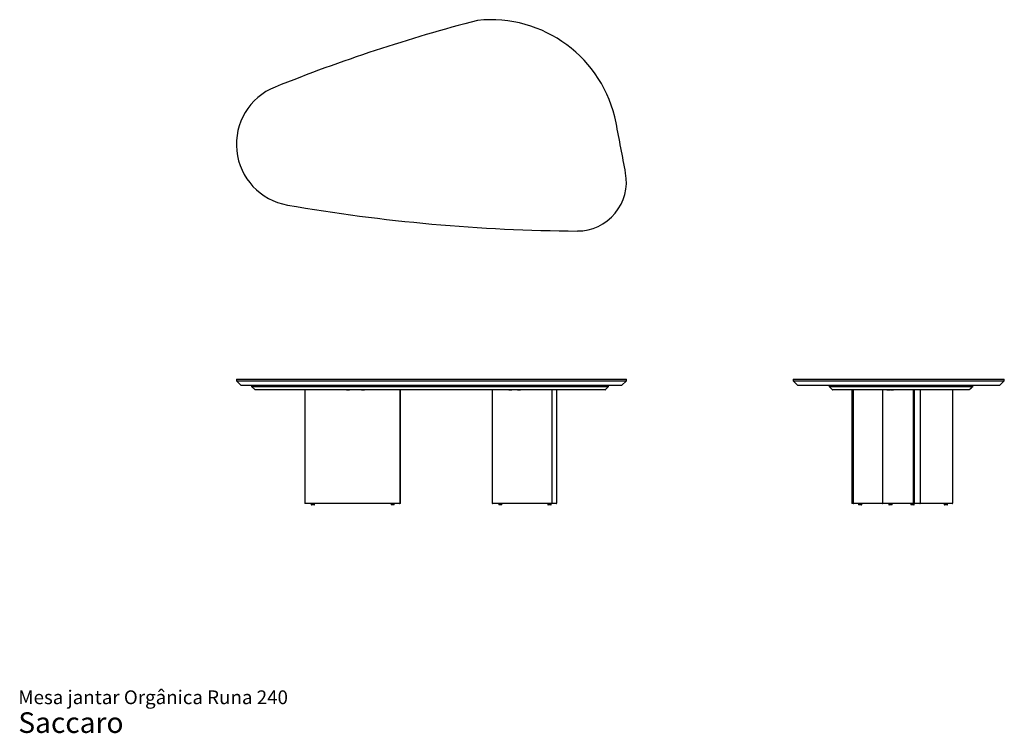
# Model space of a CAD drawing. Units: millimetres. Extents: x 41 to 647, y 23 to 462.
import ezdxf

# ---------------------------------------------------------------- set-up
doc = ezdxf.new("R2010")
doc.units = ezdxf.units.MM
doc.header["$LTSCALE"] = 20
doc.styles.add('SLDTEXTSTYLE3', font='ARIAL.TTF')

# ---------------------------------------------------------------- blocks, each defined once
blk = doc.blocks.new('SW_NOTE_0_3')
at = {"color": 0, "linetype": 'Continuous', "lineweight": 0, "attachment_point": 1, "style": 'SLDTEXTSTYLE3'}
for s, insert, char_height in [('Mesa jantar Orgânica Runa 240', (0, 10.91), 8.4667), ('Saccaro ', (0, -2.56), 12.7)]:
    blk.add_mtext(s, dxfattribs=dict(at, insert=insert, char_height=char_height))

msp = doc.modelspace()

# ---------------------------------------------------------------- linework, layer by layer
at = {"color": 7, "linetype": 'Continuous', "lineweight": 25}
for p, q in [((174.33, 241.34), (174.33, 240.34)), ((174.33, 241.34), (205.74, 241.34)), ((174.33, 240.34), (177.33, 237.34)), ((174.33, 240.34), (205.74, 240.34)), ((206.25, 237.34), (177.33, 237.34)), ((183.71, 237.34), (183.71, 236.84)), ((183.71, 236.84), (185.68, 234.87)), ((183.71, 236.84), (199.57, 236.84)), ((199.57, 236.84), (371.78, 236.84)), ((205.74, 241.34), (384.14, 241.34)), ((205.74, 240.34), (384.14, 240.34)), ((384.15, 237.34), (206.25, 237.34)), ((371.78, 236.84), (403.37, 236.84)), ((384.14, 241.34), (414.33, 241.34)), ((384.14, 240.34), (414.33, 240.34)), ((411.33, 237.34), (384.15, 237.34)), ((401.4, 234.87), (403.37, 236.84)), ((403.37, 236.84), (403.37, 237.34)), ((411.33, 237.34), (414.33, 240.34)), ((414.33, 240.34), (414.33, 241.34)), ((516.89, 241.34), (516.89, 240.34)), ((516.89, 241.34), (517.31, 241.34)), ((516.89, 240.34), (519.89, 237.34)), ((516.89, 240.34), (517.31, 240.34)), ((517.31, 241.34), (558.34, 241.34)), ((517.31, 240.34), (558.34, 240.34)), ((520.27, 237.34), (519.89, 237.34)), ((561.12, 237.34), (520.27, 237.34)), ((539.02, 237.34), (539.02, 236.84)), ((539.02, 236.84), (540.99, 234.87)), ((539.02, 236.84), (539.97, 236.84)), ((539.97, 236.84), (573.19, 236.84)), ((558.34, 241.34), (630.89, 241.34)), ((558.34, 240.34), (630.89, 240.34)), ((627.93, 237.34), (561.12, 237.34)), ((573.19, 236.84), (607.75, 236.84)), ((607.75, 236.84), (627.4, 236.84)), ((625.48, 234.87), (627.45, 236.84)), ((627.4, 236.84), (627.4, 237.34)), ((627.4, 236.84), (627.45, 236.84)), ((627.45, 236.84), (627.45, 237.34)), ((643.87, 237.34), (627.93, 237.34)), ((630.89, 241.34), (646.87, 241.34)), ((630.89, 240.34), (646.87, 240.34)), ((643.87, 237.34), (646.04, 239.52)), ((646.04, 239.52), (646.87, 240.34)), ((646.87, 240.34), (646.87, 241.34)), ((199.94, 234.84), (185.75, 234.84)), ((371.86, 234.84), (199.94, 234.84)), ((216.49, 234.84), (216.49, 164.89)), ((242.18, 234.84), (242.18, 234.79)), ((242.18, 234.79), (243.08, 234.79)), ((243.08, 234.79), (243.98, 234.79)), ((243.98, 234.79), (243.98, 234.84)), ((251.32, 234.84), (251.32, 234.79)), ((251.32, 234.79), (252.22, 234.79)), ((252.22, 234.79), (253.12, 234.79)), ((253.12, 234.79), (253.12, 234.84)), ((275.03, 165.14), (275.03, 234.84)), ((275.38, 164.88), (275.38, 234.84)), ((331.67, 234.84), (331.67, 165.14)), ((342.05, 234.84), (342.05, 234.79)), ((342.05, 234.79), (342.95, 234.79)), ((342.95, 234.79), (343.85, 234.79)), ((343.85, 234.79), (343.85, 234.84)), ((347.4, 234.84), (347.4, 234.79)), ((347.4, 234.79), (348.3, 234.79)), ((348.3, 234.79), (349.2, 234.79)), ((349.2, 234.79), (349.2, 234.84)), ((368.74, 165.14), (368.74, 234.84)), ((371.45, 165.14), (371.45, 234.84)), ((401.33, 234.84), (371.86, 234.84)), ((541.98, 234.84), (541.06, 234.84)), ((575.06, 234.84), (541.98, 234.84)), ((553.07, 234.84), (553.07, 165.14)), ((553.94, 234.84), (553.94, 165.14)), ((571.89, 234.84), (571.89, 165.14)), ((574.54, 234.84), (574.54, 234.79)), ((574.54, 234.79), (576.34, 234.79)), ((605.74, 234.84), (575.06, 234.84)), ((576.34, 234.79), (576.34, 234.84)), ((576.83, 234.84), (576.83, 234.79)), ((576.83, 234.79), (578.63, 234.79)), ((578.63, 234.79), (578.63, 234.84)), ((590.95, 165.14), (590.95, 234.84)), ((591.61, 164.85), (591.61, 234.84)), ((595.22, 165.14), (595.22, 234.84)), ((625.36, 234.84), (605.74, 234.84)), ((615.15, 165.14), (615.15, 234.84)), ((625.41, 234.84), (625.36, 234.84)), ((216.64, 164.84), (216.54, 164.84)), ((217.31, 164.84), (216.64, 164.84)), ((223.09, 164.84), (217.31, 164.84)), ((220.37, 164.24), (220.37, 164.14)), ((222.27, 164.04), (220.47, 164.04)), ((220.67, 164.54), (222.07, 164.54)), ((221.07, 164.84), (221.07, 164.54)), ((221.67, 164.54), (221.67, 164.84)), ((222.37, 164.14), (222.37, 164.24)), ((271.28, 164.84), (223.09, 164.84)), ((269.49, 164.24), (269.49, 164.14)), ((271.39, 164.04), (269.59, 164.04)), ((269.79, 164.54), (271.19, 164.54)), ((270.19, 164.84), (270.19, 164.54)), ((270.79, 164.54), (270.79, 164.84)), ((274.73, 164.84), (271.28, 164.84)), ((271.49, 164.14), (271.49, 164.24)), ((275.34, 164.84), (274.73, 164.84)), ((332.59, 164.84), (331.97, 164.84)), ((362.37, 164.84), (332.59, 164.84)), ((335.77, 164.24), (335.77, 164.14)), ((337.67, 164.04), (335.87, 164.04)), ((336.07, 164.54), (337.47, 164.54)), ((336.47, 164.84), (336.47, 164.54)), ((337.07, 164.54), (337.07, 164.84)), ((337.77, 164.14), (337.77, 164.24)), ((368.6, 164.84), (362.37, 164.84)), ((366.02, 164.24), (366.02, 164.14)), ((367.92, 164.04), (366.12, 164.04)), ((366.32, 164.54), (367.72, 164.54)), ((366.72, 164.84), (366.72, 164.54)), ((367.32, 164.54), (367.32, 164.84)), ((368.02, 164.14), (368.02, 164.24)), ((368.87, 164.84), (368.6, 164.84)), ((369.4, 164.84), (368.87, 164.84)), ((371.15, 164.84), (369.4, 164.84)), ((553.62, 164.84), (553.3, 164.84)), ((554.19, 164.84), (553.62, 164.84)), ((560.4, 164.84), (554.19, 164.84)), ((557.14, 164.24), (557.14, 164.14)), ((559.04, 164.04), (557.24, 164.04)), ((557.44, 164.54), (558.84, 164.54)), ((557.84, 164.84), (557.84, 164.54)), ((558.44, 164.54), (558.44, 164.84)), ((559.14, 164.14), (559.14, 164.24)), ((572.19, 164.84), (560.4, 164.84)), ((572.36, 164.84), (572.19, 164.84)), ((585.69, 164.84), (572.36, 164.84)), ((575.87, 164.24), (575.87, 164.14)), ((576.12, 164.04), (575.97, 164.04)), ((577.77, 164.04), (576.12, 164.04)), ((576.17, 164.54), (576.29, 164.54)), ((576.29, 164.54), (577.57, 164.54)), ((576.57, 164.84), (576.57, 164.54)), ((577.17, 164.54), (577.17, 164.84)), ((577.87, 164.14), (577.87, 164.24)), ((590.9, 164.84), (585.69, 164.84)), ((589.35, 164.24), (589.35, 164.14)), ((589.6, 164.04), (589.45, 164.04)), ((591.25, 164.04), (589.6, 164.04)), ((589.65, 164.54), (589.77, 164.54)), ((589.77, 164.54), (591.05, 164.54)), ((590.05, 164.84), (590.05, 164.54)), ((590.65, 164.54), (590.65, 164.84)), ((591.02, 164.84), (590.9, 164.84)), ((591.61, 164.84), (591.02, 164.84)), ((591.35, 164.14), (591.35, 164.24)), ((594.92, 164.84), (591.61, 164.84)), ((612.49, 164.84), (594.92, 164.84)), ((609.89, 164.24), (609.89, 164.14)), ((611.79, 164.04), (609.99, 164.04)), ((610.19, 164.54), (611.59, 164.54)), ((610.59, 164.84), (610.59, 164.54)), ((611.19, 164.54), (611.19, 164.84)), ((611.89, 164.14), (611.89, 164.24)), ((614.85, 164.84), (612.49, 164.84))]:
    msp.add_line(p, q, dxfattribs=at)
for centre, radius, start, end in [((584.89, -544.04), 1039.65, 104.60392, 111.83946), ((330.88, 383.9), 78.54, 11.05572, 95.93411), ((212.25, 385.79), 37.92, 111.83946, 260.11783), ((-2570.53, -183.01), 3034.82, 10.46309, 11.05572), ((384.15, 362.64), 30.18, 269.99475, 10.46309), ((390.81, 1410.78), 1078.35, 260.11783, 269.64594), ((185.75, 234.94), 0.1, 225, 270), ((371.97, 234.87), 0.118, 177.99911, 192.34834), ((401.33, 234.94), 0.1, 270, 315), ((541.06, 234.94), 0.1, 225, 270), ((625.36, 234.94), 0.0999, 270.00242, 315.01701), ((625.41, 234.94), 0.1, 270, 315), ((220.67, 164.24), 0.3, 90, 180), ((220.47, 164.14), 0.1, 180, 270), ((222.07, 164.24), 0.3, 0, 90), ((222.27, 164.14), 0.1, 270, 0), ((269.79, 164.24), 0.3, 90, 180), ((269.59, 164.14), 0.1, 180, 270), ((271.19, 164.24), 0.3, 0, 90), ((271.39, 164.14), 0.1, 270, 0), ((274.73, 165.14), 0.3, 270, 0), ((331.97, 165.14), 0.3, 180, 270), ((336.07, 164.24), 0.3, 90, 180), ((335.87, 164.14), 0.1, 180, 270), ((337.47, 164.24), 0.3, 0, 90), ((337.67, 164.14), 0.1, 270, 0), ((366.32, 164.24), 0.3, 90, 180), ((366.12, 164.14), 0.1, 180, 270), ((367.72, 164.24), 0.3, 0, 90), ((367.92, 164.14), 0.1, 270, 0), ((371.15, 165.14), 0.3, 270, 0), ((553.37, 165.14), 0.3, 180, 252.91889), ((557.44, 164.24), 0.3, 90, 180), ((557.24, 164.14), 0.1, 180, 270), ((558.84, 164.24), 0.3, 0, 90), ((559.04, 164.14), 0.1, 270, 0), ((572.19, 165.14), 0.3, 180, 270), ((576.17, 164.24), 0.3, 90, 180), ((575.97, 164.14), 0.1, 180, 270), ((577.57, 164.24), 0.3, 0, 90), ((577.77, 164.14), 0.1, 270, 0), ((589.65, 164.24), 0.3, 90, 180), ((589.45, 164.14), 0.1, 180, 270), ((591.05, 164.24), 0.3, 0, 90), ((591.25, 164.14), 0.1, 270, 0), ((594.92, 165.14), 0.3, 270, 0), ((610.19, 164.24), 0.3, 90, 180), ((609.99, 164.14), 0.1, 180, 270), ((611.59, 164.24), 0.3, 0, 90), ((611.79, 164.14), 0.1, 270, 0), ((614.85, 165.14), 0.3, 270, 0)]:
    msp.add_arc(centre, radius, start, end, dxfattribs=at)
for centre, major_axis, ratio, start_param, end_param in [((575.06, 234.94), (0, 0.1), 0.911967, 2.355879, 3.141256), ((216.54, 164.89), (0.0384, 0.0384), 0.836007, 2.26711, 3.837907), ((275.33, 164.89), (-0.0389, 0.0389), 0.810126, 2.460708, 3.822477), ((368.6, 165.14), (0, 0.3), 0.477466, 3.141582, 4.712347), ((553.33, 164.89), (0.0438, 0.0438), 0.548073, 2.072159, 3.642955), ((554.19, 165.14), (0, 0.3), 0.843371, 1.571, 3.141737), ((590.9, 165.14), (0, 0.3), 0.177316, 3.141589, 4.712327), ((591.06, 164.89), (0.0498, 0.0498), 0.089321, 3.230677, 4.801473), ((591.56, 164.89), (-0.0498, 0.0498), 0.089321, 3.052508, 4.623305)]:
    msp.add_ellipse(centre, major_axis=major_axis, ratio=ratio, start_param=start_param, end_param=end_param, dxfattribs=at)
for points in [[(625.43, 234.87), (626.08, 235.53), (626.74, 236.19), (627.4, 236.84)], [(199.92, 234.87), (199.93, 234.86), (199.93, 234.84), (199.94, 234.84)], [(605.81, 234.87), (605.79, 234.86), (605.76, 234.84), (605.74, 234.84)]]:
    msp.add_open_spline(points, degree=3, dxfattribs=at)

# ---------------------------------------------------------------- block references
at = {"color": 7, "linetype": 'Continuous', "lineweight": 0}
msp.add_blockref('SW_NOTE_0_3', (40.15, 38.95), dxfattribs=at)

doc.saveas('drawing.dxf')
